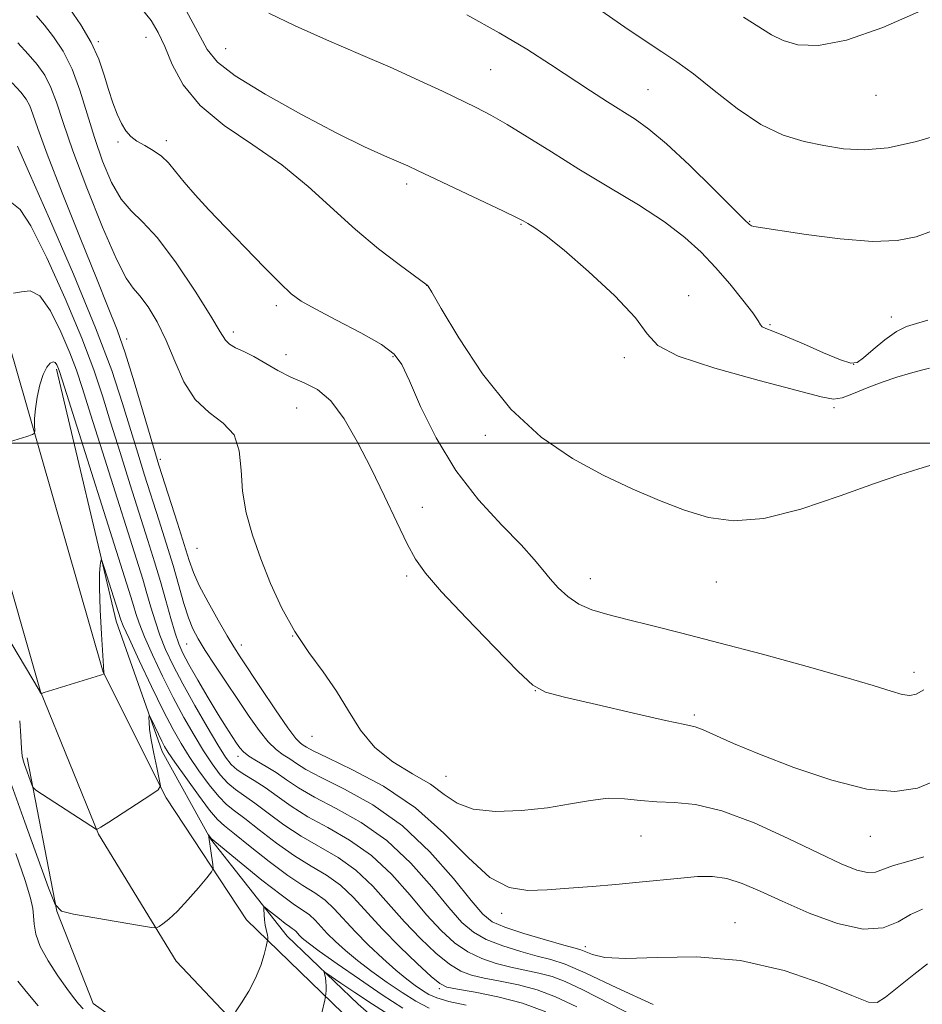
# Model space of a CAD drawing. Extents: x 2137300 to 2140200, y 357300 to 360200.
# Drawn here: x 2137597 to 2137744, y 358909 to 359069 of the extents above; entities that cross this region are included whole.
import ezdxf

# ---------------------------------------------------------------- set-up
doc = ezdxf.new("R2010")
doc.units = 0
doc.header["$MEASUREMENT"] = 0
for name, color, linetype, lineweight in [('32000', 7, 'Continuous', 0), ('DTM HARD BREAKLINE', 7, 'Continuous', 0), ('DTM SPOT ELEVATION', 2, 'Continuous', 13), ('INDEX CONTOUR', 41, 'Continuous', 13), ('INTERMEDIATE CONTOUR', 44, 'Continuous', 0)]:
    doc.layers.add(name, color=color, linetype=linetype, lineweight=lineweight)

msp = doc.modelspace()

# ---------------------------------------------------------------- linework, layer by layer
at = {"layer": '32000', "flags": 128}
msp.add_lwpolyline([(2137500, 359000), (2140000, 359000)], dxfattribs=at)
at = {"layer": 'DTM HARD BREAKLINE'}
for points in [[(2137548.774, 360000, 1046.974), (2137549.44, 359994.88, 1046.87), (2137556.15, 359919.05, 1041.69), (2137570.36, 359831.6, 1035.7), (2137573.6, 359774.94, 1030.12), (2137573.16, 359703.14, 1021.94), (2137570.97, 359607.81, 1008.18), (2137569.16, 359508.5, 995.62), (2137568.5, 359402.4, 982.85), (2137564.39, 359319.05, 975.47), (2137561.78, 359220.14, 969.49), (2137561.1, 359173.48, 965.5), (2137567.61, 359129.96, 962.11), (2137581.55, 359062.06, 957.32), (2137596, 359012.11, 952.54), (2137610.17, 358962.64, 950.03)], [(2137553.95, 359322.74, 975.82), (2137551.16, 359220.07, 969.7), (2137550.47, 359172.53, 965.63), (2137557.14, 359127.9, 962.16), (2137571.21, 359059.35, 957.34), (2137585.77, 359009, 952.54), (2137599.95, 358959.5, 950.03)], [(2137665.01, 358896.87, 937.93), (2137651.69, 358908.55, 940.93), (2137640.16, 358919.62, 943.13), (2137627.66, 358935.5, 945.93), (2137619.75, 358949.74, 947.43), (2137612.28, 358970.99, 949.43), (2137602.54, 359012.04, 951.73)], [(2137610.17, 358962.64, 950.03), (2137620.44, 358942.18, 947.83), (2137633.51, 358922.3, 944.73), (2137661.41, 358895.25, 938.83)], [(2137656.47, 358884.57, 938.53), (2137638.76, 358897.87, 942.83), (2137622.07, 358915.57, 945.33), (2137609.4, 358936.25, 947.93), (2137599.95, 358959.5, 950.03)], [(2137597.79, 358948.71, 948.5), (2137602.63, 358923.68, 946), (2137608.54, 358908.65, 944.7), (2137614.51, 358904.41, 944.3), (2137622.68, 358899.96, 943.8), (2137631.67, 358898.51, 942.9)]]:
    msp.add_polyline3d(points, dxfattribs=at)
at = {"layer": 'DTM SPOT ELEVATION'}
for p in [(2137609.39, 359065.41, 966.2), (2137617.16, 359066.09, 967.2), (2137630.12, 359064.26, 970.9), (2137673.29, 359060.87, 972.99), (2137698.94, 359057.57, 974.89), (2137736.07, 359056.64, 977.29), (2137612.56, 359049.07, 965.8), (2137620.47, 359049.3, 966.4), (2137659.63, 359042.22, 969.59), (2137715.48, 359036.11, 974.09), (2137678.23, 359035.64, 969.89), (2137662.88, 359025.69, 967.99), (2137705.53, 359024.03, 970.49), (2137638.38, 359022.36, 965.6), (2137738.56, 359020.52, 972.49), (2137718.78, 359019.29, 972.19), (2137614.02, 359016.94, 960.5), (2137631.36, 359018.08, 964.4), (2137639.93, 359014.42, 964.9), (2137657.37, 359014.08, 965.8), (2137695.04, 359013.91, 969.59), (2137732.42, 359012.82, 972.09), (2137641.66, 359005.7, 963), (2137729.19, 359005.75, 969.69), (2137672.41, 359001.25, 967.69), (2137619.49, 358997.36, 960.4), (2137662.15, 358989.52, 964.69), (2137625.47, 358982.82, 961.3), (2137659.62, 358978.31, 963.69), (2137689.51, 358977.91, 966.69), (2137710.03, 358977.33, 967.29), (2137623.76, 358967.25, 957.1), (2137632.7, 358967.09, 960.6), (2137641.02, 358968.56, 962), (2137742.27, 358962.61, 966.49), (2137680.56, 358959.64, 963.99), (2137706.44, 358955.69, 964.29), (2137644.2, 358952.2, 961.3), (2137632.12, 358948.91, 955.5), (2137666.03, 358945.65, 962.99), (2137697.75, 358935.93, 961.19), (2137735.13, 358935.92, 963.29), (2137675.08, 358923.35, 959.49), (2137713.1, 358921.83, 958.69), (2137688.73, 358917.92, 958.49), (2137664.93, 358911.09, 949.69)]:
    msp.add_point(p, dxfattribs=at)
at = {"layer": 'INDEX CONTOUR'}
for points in [[(2137623.676, 359070.496, 970), (2137627.127, 359064.116, 970), (2137628.772, 359062.06, 970), (2137631.687, 359059.816, 970), (2137636.546, 359056.84, 970), (2137642.473, 359053.528, 970), (2137648.204, 359050.516, 970), (2137652.722, 359048.295, 970), (2137655.999, 359046.803, 970), (2137659.8, 359045.158, 970), (2137661.365, 359044.434, 970), (2137675.364, 359037.789, 970), (2137677.492, 359036.755, 970), (2137678.569, 359036.198, 970), (2137679.339, 359035.756, 970), (2137680.47, 359035.067, 970), (2137682.337, 359033.757, 970), (2137685.241, 359031.448, 970), (2137689.248, 359027.972, 970), (2137693.495, 359023.995, 970), (2137696.882, 359020.392, 970), (2137698.79, 359017.799, 970), (2137700.509, 359015.905, 970), (2137703.809, 359014.164, 970), (2137709.809, 359012.18, 970), (2137717.027, 359010.174, 970), (2137727.15, 359007.524, 970), (2137729.151, 359007.172, 970), (2137730.561, 359007.383, 970), (2137732.367, 359008.05, 970), (2137734.596, 359008.974, 970), (2137737.036, 359009.935, 970), (2137739.474, 359010.749, 970), (2137741.698, 359011.391, 970), (2137743.496, 359011.873, 970), (2137744.776, 359012.2, 970)], [(2137595.348, 359058.702, 960), (2137596.767, 359057.194, 960), (2137597.646, 359056.045, 960), (2137598.212, 359054.973, 960), (2137598.72, 359053.61, 960), (2137599.537, 359051.246, 960), (2137601.061, 359047.089, 960), (2137603.509, 359040.751, 960), (2137606.396, 359033.461, 960), (2137609.056, 359026.855, 960), (2137611.001, 359022.095, 960), (2137612.441, 359018.44, 960), (2137613.76, 359014.676, 960), (2137615.233, 359009.97, 960), (2137616.704, 359005.01, 960), (2137618.669, 358998.248, 960), (2137619.236, 358996.396, 960), (2137622.261, 358986.961, 960), (2137624.172, 358980.865, 960), (2137624.874, 358978.882, 960), (2137625.826, 358976.774, 960), (2137627.249, 358974.063, 960), (2137628.889, 358971.13, 960), (2137630.374, 358968.57, 960), (2137631.466, 358966.756, 960), (2137632.48, 358965.168, 960), (2137635.904, 358959.975, 960), (2137638.212, 358956.522, 960), (2137640.234, 358953.598, 960), (2137641.554, 358951.869, 960), (2137642.308, 358951.08, 960), (2137642.768, 358950.747, 960), (2137643.267, 358950.425, 960), (2137644.385, 358949.817, 960), (2137646.763, 358948.666, 960), (2137650.79, 358946.757, 960), (2137655.84, 358944.054, 960), (2137661.035, 358940.565, 960), (2137665.663, 358936.438, 960), (2137669.672, 358932.373, 960), (2137673.177, 358929.209, 960), (2137676.318, 358927.55, 960), (2137679.339, 358927.063, 960), (2137682.51, 358927.181, 960), (2137686.028, 358927.433, 960), (2137689.803, 358927.723, 960), (2137693.673, 358928.052, 960), (2137697.475, 358928.414, 960), (2137704.257, 358929.103, 960), (2137706.99, 358929.334, 960), (2137709.417, 358929.35, 960), (2137711.766, 358929.011, 960), (2137714.272, 358928.209, 960), (2137717.191, 358926.96, 960), (2137720.79, 358925.31, 960), (2137725.172, 358923.391, 960), (2137729.805, 358921.687, 960), (2137733.992, 358920.765, 960), (2137737.216, 358921, 960), (2137739.661, 358921.99, 960), (2137741.688, 358923.137, 960), (2137743.631, 358924.036, 960)], [(2137581.727, 358989.963, 950), (2137599.756, 358959.719, 950), (2137599.896, 358959.457, 950), (2137599.913, 358959.354, 950), (2137599.936, 358959.3, 950), (2137600.055, 358959.188, 950), (2137600.138, 358959.193, 950), (2137600.581, 358959.321, 950), (2137609.718, 358962.147, 950), (2137610.308, 358962.367, 950), (2137610.285, 358962.564, 950), (2137610.229, 358963.607, 950), (2137609.911, 358968.871, 950), (2137609.693, 358972.828, 950), (2137609.554, 358976.388, 950), (2137609.559, 358978.755, 950), (2137609.658, 358980.075, 950), (2137609.771, 358980.724, 950), (2137609.855, 358980.979, 950), (2137610, 358980.712, 950), (2137610.331, 358979.696, 950), (2137613.031, 358971.178, 950), (2137613.428, 358970.23, 950), (2137614.377, 358968.133, 950), (2137616.033, 358964.579, 950), (2137618.063, 358960.301, 950), (2137620.014, 358956.294, 950), (2137621.555, 358953.297, 950), (2137622.85, 358951.02, 950), (2137624.188, 358948.917, 950), (2137625.772, 358946.596, 950), (2137627.452, 358944.285, 950), (2137628.993, 358942.368, 950), (2137630.262, 358941.08, 950), (2137631.545, 358940.061, 950), (2137633.234, 358938.805, 950), (2137635.596, 358936.959, 950), (2137638.406, 358934.789, 950), (2137641.316, 358932.717, 950), (2137644.041, 358931.039, 950), (2137646.537, 358929.554, 950), (2137648.825, 358927.937, 950), (2137650.959, 358925.927, 950), (2137655.609, 358920.808, 950), (2137658.471, 358917.897, 950), (2137661.315, 358915.172, 950), (2137663.599, 358913.071, 950), (2137665.012, 358911.889, 950), (2137666.159, 358911.342, 950), (2137667.877, 358911.005, 950), (2137670.764, 358910.514, 950), (2137674.48, 358909.761, 950), (2137678.447, 358908.701, 950), (2137682.277, 358907.279, 950)]]:
    msp.add_polyline3d(points, dxfattribs=at)
at = {"layer": 'INTERMEDIATE CONTOUR'}
for points in [[(2137688.184, 359072.68, 976), (2137695.147, 359067.782, 976), (2137698.446, 359065.528, 976), (2137701.158, 359063.769, 976), (2137703.624, 359062.145, 976), (2137706.349, 359060.144, 976), (2137709.695, 359057.447, 976), (2137713.459, 359054.492, 976), (2137717.298, 359051.911, 976), (2137720.932, 359050.175, 976), (2137724.345, 359049.131, 976), (2137727.587, 359048.466, 976), (2137730.754, 359047.961, 976), (2137734.134, 359047.764, 976), (2137738.059, 359048.116, 976), (2137742.666, 359049.143, 976), (2137747.296, 359050.515, 976)], [(2137604.741, 359070.763, 966), (2137606.542, 359068.143, 966), (2137608.214, 359065.301, 966), (2137609.44, 359062.546, 966), (2137610.312, 359059.966, 966), (2137611.025, 359057.591, 966), (2137611.736, 359055.452, 966), (2137612.459, 359053.594, 966), (2137613.173, 359052.065, 966), (2137613.882, 359050.886, 966), (2137614.676, 359049.968, 966), (2137615.673, 359049.199, 966), (2137616.936, 359048.47, 966), (2137618.329, 359047.689, 966), (2137619.663, 359046.771, 966), (2137620.82, 359045.637, 966), (2137621.968, 359044.237, 966), (2137623.342, 359042.527, 966), (2137625.139, 359040.464, 966), (2137627.404, 359038.009, 966), (2137630.143, 359035.121, 966), (2137633.277, 359031.856, 966), (2137636.392, 359028.647, 966), (2137638.991, 359026.025, 966), (2137640.8, 359024.33, 966), (2137642.43, 359023.144, 966), (2137644.718, 359021.86, 966), (2137648.186, 359020.045, 966), (2137652.119, 359017.958, 966), (2137655.489, 359016.033, 966), (2137657.57, 359014.502, 966), (2137658.835, 359012.788, 966), (2137660.058, 359010.112, 966), (2137661.878, 359005.955, 966), (2137664.4, 359000.837, 966), (2137667.592, 358995.534, 966), (2137671.328, 358990.719, 966), (2137675.089, 358986.626, 966), (2137678.258, 358983.384, 966), (2137680.401, 358981.041, 966), (2137681.813, 358979.319, 966), (2137682.972, 358977.861, 966), (2137684.28, 358976.392, 966), (2137685.833, 358974.973, 966), (2137687.651, 358973.748, 966), (2137689.777, 358972.807, 966), (2137692.352, 358972.026, 966), (2137695.536, 358971.225, 966), (2137699.496, 358970.247, 966), (2137704.404, 358969.009, 966), (2137710.435, 358967.448, 966), (2137717.548, 358965.563, 966), (2137724.827, 358963.584, 966), (2137731.137, 358961.804, 966), (2137735.62, 358960.457, 966), (2137738.513, 358959.548, 966), (2137740.329, 358959.026, 966), (2137741.559, 358958.857, 966), (2137742.603, 358959.086, 966), (2137743.842, 358959.772, 966)], [(2137616.332, 359070.87, 968), (2137617.958, 359068.858, 968), (2137619.147, 359066.899, 968), (2137620.197, 359064.6, 968), (2137621.42, 359061.692, 968), (2137623.203, 359058.379, 968), (2137625.946, 359054.987, 968), (2137629.879, 359051.755, 968), (2137634.529, 359048.592, 968), (2137639.251, 359045.32, 968), (2137643.544, 359041.826, 968), (2137651.27, 359034.794, 968), (2137655.022, 359031.665, 968), (2137658.392, 359029.067, 968), (2137662.964, 359025.73, 968), (2137663.081, 359025.56, 968), (2137663.678, 359024.563, 968), (2137665.231, 359021.921, 968), (2137668.076, 359017.169, 968), (2137671.984, 359011.262, 968), (2137676.583, 359005.508, 968), (2137681.531, 359000.94, 968), (2137686.6, 358997.479, 968), (2137691.59, 358994.771, 968), (2137696.33, 358992.516, 968), (2137700.769, 358990.626, 968), (2137704.886, 358989.066, 968), (2137708.759, 358987.865, 968), (2137712.868, 358987.297, 968), (2137717.793, 358987.7, 968), (2137723.838, 358989.237, 968), (2137730.205, 358991.376, 968), (2137735.817, 358993.414, 968), (2137739.924, 358994.824, 968), (2137743.062, 358995.801, 968), (2137746.092, 358996.717, 968)], [(2137637.171, 359070.054, 972), (2137641.44, 359067.976, 972), (2137646.566, 359065.705, 972), (2137652.061, 359063.339, 972), (2137657.296, 359061.068, 972), (2137661.764, 359059.05, 972), (2137665.449, 359057.317, 972), (2137670.951, 359054.658, 972), (2137673.308, 359053.443, 972), (2137675.959, 359051.931, 972), (2137679.251, 359049.903, 972), (2137683.183, 359047.43, 972), (2137687.669, 359044.655, 972), (2137692.549, 359041.723, 972), (2137697.374, 359038.793, 972), (2137701.624, 359036.025, 972), (2137704.934, 359033.519, 972), (2137707.555, 359031.123, 972), (2137709.897, 359028.625, 972), (2137712.244, 359025.916, 972), (2137714.387, 359023.307, 972), (2137715.991, 359021.212, 972), (2137716.844, 359019.926, 972), (2137717.219, 359019.27, 972), (2137717.508, 359018.945, 972), (2137718.087, 359018.668, 972), (2137719.25, 359018.224, 972), (2137721.271, 359017.416, 972), (2137724.243, 359016.146, 972), (2137727.526, 359014.724, 972), (2137730.297, 359013.563, 972), (2137731.983, 359013.005, 972), (2137733.006, 359013.113, 972), (2137734.038, 359013.884, 972), (2137735.582, 359015.239, 972), (2137737.47, 359016.811, 972), (2137739.37, 359018.161, 972), (2137741.044, 359018.98, 972), (2137742.66, 359019.488, 972), (2137744.481, 359020.034, 972)], [(2137669.414, 359069.782, 974), (2137674.656, 359066.856, 974), (2137679.154, 359064.165, 974), (2137683.037, 359061.694, 974), (2137689.543, 359057.412, 974), (2137692.297, 359055.622, 974), (2137696.825, 359052.758, 974), (2137699.07, 359051.164, 974), (2137701.929, 359048.77, 974), (2137705.66, 359045.285, 974), (2137709.588, 359041.441, 974), (2137714.652, 359036.361, 974), (2137715.448, 359035.588, 974), (2137715.759, 359035.382, 974), (2137716.176, 359035.287, 974), (2137724.674, 359033.991, 974), (2137730.222, 359033.265, 974), (2137735.488, 359032.848, 974), (2137739.528, 359032.991, 974), (2137742.6, 359033.621, 974), (2137745.261, 359034.581, 974)], [(2137714.451, 359069.429, 978), (2137719.039, 359066.521, 978), (2137720.921, 359065.599, 978), (2137723.342, 359064.919, 978), (2137726.68, 359064.804, 978), (2137731.259, 359065.669, 978), (2137737.145, 359067.732, 978), (2137743.379, 359070.412, 978)], [(2137599.288, 359069.608, 964), (2137600.599, 359068.095, 964), (2137602.091, 359066.206, 964), (2137603.644, 359063.84, 964), (2137605.106, 359060.943, 964), (2137606.374, 359057.51, 964), (2137608.74, 359049.769, 964), (2137610.083, 359045.917, 964), (2137611.55, 359042.464, 964), (2137613.091, 359039.738, 964), (2137614.706, 359037.853, 964), (2137616.594, 359036.071, 964), (2137619.004, 359033.445, 964), (2137622.032, 359029.381, 964), (2137625.162, 359024.722, 964), (2137627.724, 359020.666, 964), (2137629.25, 359018.115, 964), (2137630.082, 359016.784, 964), (2137630.763, 359016.09, 964), (2137631.739, 359015.527, 964), (2137633.062, 359014.897, 964), (2137634.689, 359014.078, 964), (2137638.619, 359011.821, 964), (2137640.762, 359010.732, 964), (2137642.927, 359009.821, 964), (2137645.097, 359008.7, 964), (2137647.269, 359006.864, 964), (2137649.442, 359003.951, 964), (2137651.618, 359000.16, 964), (2137653.802, 358995.83, 964), (2137655.97, 358991.325, 964), (2137657.985, 358987.089, 964), (2137659.685, 358983.589, 964), (2137661.055, 358981.055, 964), (2137662.683, 358978.765, 964), (2137665.305, 358975.761, 964), (2137669.334, 358971.452, 964), (2137673.886, 358966.709, 964), (2137677.751, 358962.768, 964), (2137680.172, 358960.514, 964), (2137682.195, 358959.418, 964), (2137685.318, 358958.597, 964), (2137690.503, 358957.385, 964), (2137696.565, 358955.981, 964), (2137701.786, 358954.802, 964), (2137704.917, 358954.133, 964), (2137706.593, 358953.739, 964), (2137707.921, 358953.257, 964), (2137712.834, 358951.054, 964), (2137717.09, 358949.268, 964), (2137722.69, 358947.112, 964), (2137728.851, 358945.04, 964), (2137734.583, 358943.592, 964), (2137739.145, 358943.188, 964), (2137742.798, 358943.752, 964), (2137746.057, 358945.088, 964)], [(2137596.274, 359065.235, 962), (2137597.973, 359063.398, 962), (2137599.429, 359061.7, 962), (2137600.645, 359059.942, 962), (2137601.659, 359057.958, 962), (2137602.559, 359055.53, 962), (2137603.631, 359052.245, 962), (2137605.214, 359047.64, 962), (2137607.494, 359041.573, 962), (2137610.057, 359035.184, 962), (2137612.338, 359029.936, 962), (2137613.934, 359026.858, 962), (2137615.075, 359025.259, 962), (2137616.156, 359024.013, 962), (2137617.474, 359022.205, 962), (2137618.958, 359019.737, 962), (2137620.442, 359016.721, 962), (2137621.832, 359013.327, 962), (2137623.31, 359009.957, 962), (2137625.129, 359007.077, 962), (2137627.406, 359004.976, 962), (2137629.713, 359003.247, 962), (2137631.484, 359001.31, 962), (2137632.339, 358998.722, 962), (2137632.622, 358995.59, 962), (2137632.859, 358992.159, 962), (2137633.476, 358988.623, 962), (2137634.496, 358984.968, 962), (2137635.841, 358981.133, 962), (2137637.444, 358977.104, 962), (2137639.29, 358973.068, 962), (2137641.378, 358969.264, 962), (2137643.672, 358965.854, 962), (2137646.008, 358962.696, 962), (2137648.188, 358959.573, 962), (2137650.111, 358956.345, 962), (2137652.058, 358953.188, 962), (2137654.404, 358950.358, 962), (2137657.372, 358948.034, 962), (2137660.573, 358946.102, 962), (2137663.466, 358944.373, 962), (2137665.714, 358942.725, 962), (2137667.805, 358941.308, 962), (2137670.429, 358940.338, 962), (2137674.062, 358939.967, 962), (2137678.306, 358940.096, 962), (2137682.545, 358940.558, 962), (2137686.288, 358941.182, 962), (2137689.541, 358941.764, 962), (2137692.434, 358942.092, 962), (2137695.102, 358942.032, 962), (2137697.687, 358941.753, 962), (2137700.337, 358941.501, 962), (2137703.228, 358941.399, 962), (2137706.653, 358941.084, 962), (2137710.938, 358940.073, 962), (2137716.203, 358938.071, 962), (2137721.76, 358935.545, 962), (2137726.721, 358933.15, 962), (2137730.4, 358931.42, 962), (2137732.939, 358930.391, 962), (2137734.684, 358929.978, 962), (2137735.993, 358930.079, 962), (2137737.269, 358930.53, 962), (2137738.924, 358931.152, 962), (2137741.222, 358931.808, 962), (2137743.831, 358932.541, 962)], [(2137596.23, 359048.405, 958), (2137598.185, 359043.939, 958), (2137601.449, 359036.511, 958), (2137605.34, 359027.503, 958), (2137608.943, 359018.785, 958), (2137611.557, 359011.824, 958), (2137613.335, 359006.462, 958), (2137615.795, 358998.344, 958), (2137616.907, 358994.785, 958), (2137619.238, 358987.48, 958), (2137620.434, 358983.691, 958), (2137621.542, 358980.05, 958), (2137623.323, 358973.862, 958), (2137624.061, 358971.514, 958), (2137624.779, 358969.698, 958), (2137625.63, 358968.072, 958), (2137626.794, 358966.207, 958), (2137628.383, 358963.795, 958), (2137633.965, 358955.453, 958), (2137635.598, 358953.123, 958), (2137637.06, 358951.291, 958), (2137638.352, 358950.039, 958), (2137639.507, 358949.191, 958), (2137640.565, 358948.511, 958), (2137641.645, 358947.777, 958), (2137643.178, 358946.817, 958), (2137645.674, 358945.476, 958), (2137649.452, 358943.598, 958), (2137654.075, 358941.03, 958), (2137658.914, 358937.622, 958), (2137663.404, 358933.392, 958), (2137667.224, 358929.041, 958), (2137670.111, 358925.439, 958), (2137671.991, 358923.207, 958), (2137673.529, 358921.964, 958), (2137675.575, 358921.082, 958), (2137678.683, 358920.075, 958), (2137682.21, 358919.029, 958), (2137685.22, 358918.177, 958), (2137687.032, 358917.675, 958), (2137688.003, 358917.381, 958), (2137689.861, 358916.616, 958), (2137691.874, 358916.173, 958), (2137695.296, 358915.988, 958), (2137700.445, 358916.166, 958), (2137706.884, 358916.255, 958), (2137713.982, 358915.661, 958), (2137721.08, 358914.016, 958), (2137727.403, 358911.854, 958), (2137732.146, 358909.934, 958), (2137734.829, 358908.882, 958), (2137736.273, 358908.804, 958), (2137737.622, 358909.671, 958), (2137742.214, 358913.379, 958), (2137744.453, 358915.123, 958)], [(2137595.268, 359039.161, 956), (2137596.625, 359038.062, 956), (2137598.4, 359035.383, 956), (2137601.008, 359030.18, 956), (2137603.999, 359023.544, 956), (2137606.706, 359017.074, 956), (2137608.645, 359011.953, 956), (2137610.061, 359007.698, 956), (2137611.38, 359003.408, 956), (2137612.92, 358998.44, 956), (2137614.578, 358993.174, 956), (2137617.455, 358984.132, 956), (2137618.547, 358980.649, 956), (2137619.506, 358977.453, 956), (2137620.394, 358974.307, 956), (2137621.2, 358971.39, 956), (2137621.89, 358968.99, 956), (2137622.475, 358967.25, 956), (2137623.146, 358965.746, 956), (2137624.139, 358963.91, 956), (2137625.597, 358961.361, 956), (2137627.296, 358958.46, 956), (2137628.918, 358955.753, 956), (2137630.212, 358953.669, 956), (2137631.182, 358952.171, 956), (2137631.896, 358951.101, 956), (2137632.449, 358950.306, 956), (2137633.038, 358949.646, 956), (2137633.886, 358948.985, 956), (2137635.15, 358948.208, 956), (2137636.705, 358947.302, 956), (2137638.362, 358946.276, 956), (2137640.023, 358945.129, 956), (2137641.971, 358943.817, 956), (2137644.585, 358942.286, 956), (2137648.099, 358940.458, 956), (2137652.19, 358938.161, 956), (2137656.392, 358935.201, 956), (2137660.293, 358931.526, 956), (2137663.703, 358927.663, 956), (2137666.485, 358924.282, 956), (2137668.611, 358921.88, 956), (2137670.475, 358920.266, 956), (2137672.581, 358919.08, 956), (2137675.265, 358918.028, 956), (2137678.198, 358917.107, 956), (2137680.884, 358916.384, 956), (2137683.063, 358915.835, 956), (2137685.405, 358915.073, 956), (2137688.816, 358913.623, 956), (2137693.859, 358911.227, 956), (2137699.747, 358908.501, 956)], [(2137595.556, 359024.436, 954), (2137596.887, 359024.644, 954), (2137598.291, 359024.804, 954), (2137599.848, 359023.979, 954), (2137601.58, 359021.544, 954), (2137603.297, 359018.138, 954), (2137604.755, 359014.716, 954), (2137605.818, 359011.891, 954), (2137606.799, 359008.91, 954), (2137608.118, 359004.678, 954), (2137610.046, 358998.536, 954), (2137616.613, 358977.793, 954), (2137617.306, 358975.486, 954), (2137617.94, 358973.264, 954), (2137618.61, 358971.004, 954), (2137619.386, 358968.705, 954), (2137620.342, 358966.336, 954), (2137621.563, 358963.741, 954), (2137623.14, 358960.729, 954), (2137625.085, 358957.241, 954), (2137627.113, 358953.731, 954), (2137628.863, 358950.784, 954), (2137630.091, 358948.82, 954), (2137631.016, 358947.61, 954), (2137631.975, 358946.761, 954), (2137633.234, 358945.931, 954), (2137634.788, 358944.984, 954), (2137636.563, 358943.832, 954), (2137638.52, 358942.419, 954), (2137640.78, 358940.809, 954), (2137643.495, 358939.096, 954), (2137646.747, 358937.318, 954), (2137650.306, 358935.292, 954), (2137653.869, 358932.78, 954), (2137657.182, 358929.66, 954), (2137660.182, 358926.285, 954), (2137662.86, 358923.124, 954), (2137665.231, 358920.552, 954), (2137667.422, 358918.568, 954), (2137669.587, 358917.077, 954), (2137671.847, 358915.982, 954), (2137674.185, 358915.186, 954), (2137676.548, 358914.591, 954), (2137681.151, 358913.617, 954), (2137683.292, 358913.045, 954), (2137685.419, 358912.241, 954), (2137688.278, 358910.878, 954), (2137692.774, 358908.584, 954), (2137716.107, 358896.569, 954)], [(2137589.187, 358998.463, 952), (2137597.71, 359001.06, 952), (2137598.651, 359001.368, 952), (2137598.988, 359001.625, 952), (2137599.012, 359002.051, 952), (2137598.974, 359002.83, 952), (2137598.986, 359004.001, 952), (2137599.119, 359005.569, 952), (2137599.426, 359007.479, 952), (2137599.874, 359009.457, 952), (2137600.408, 359011.171, 952), (2137600.974, 359012.358, 952), (2137601.52, 359013.025, 952), (2137601.995, 359013.245, 952), (2137602.359, 359013.107, 952), (2137602.622, 359012.757, 952), (2137602.803, 359012.358, 952), (2137602.991, 359011.829, 952), (2137603.536, 359010.122, 952), (2137614.678, 358974.937, 952), (2137615.106, 358973.518, 952), (2137615.485, 358972.221, 952), (2137616.019, 358970.617, 952), (2137616.881, 358968.419, 952), (2137618.187, 358965.458, 952), (2137619.813, 358962.021, 952), (2137621.577, 358958.511, 952), (2137623.32, 358955.269, 952), (2137624.981, 358952.375, 952), (2137626.526, 358949.85, 952), (2137627.932, 358947.708, 952), (2137629.234, 358945.948, 952), (2137630.484, 358944.565, 952), (2137631.748, 358943.506, 952), (2137634.898, 358941.319, 952), (2137637.058, 358939.689, 952), (2137639.593, 358937.799, 952), (2137642.406, 358935.906, 952), (2137648.422, 358932.423, 952), (2137651.347, 358930.358, 952), (2137654.07, 358927.794, 952), (2137656.662, 358924.906, 952), (2137659.235, 358921.966, 952), (2137661.851, 358919.225, 952), (2137664.368, 358916.87, 952), (2137666.593, 358915.074, 952), (2137668.43, 358913.935, 952), (2137670.172, 358913.264, 952), (2137672.213, 358912.798, 952), (2137674.825, 358912.307, 952), (2137677.815, 358911.689, 952), (2137680.869, 358910.873, 952), (2137683.848, 358909.76, 952), (2137687.31, 358908.135, 952)], [(2137596.568, 358954.723, 948), (2137596.752, 358952.238, 948), (2137596.874, 358950.237, 948), (2137596.975, 358949.038, 948), (2137597.112, 358948.328, 948), (2137597.349, 358947.631, 948), (2137598.482, 358944.474, 948), (2137598.733, 358943.896, 948), (2137599.203, 358943.44, 948), (2137600.294, 358942.717, 948), (2137609.095, 358937.035, 948), (2137609.142, 358937.042, 948), (2137609.276, 358937.105, 948), (2137609.802, 358937.418, 948), (2137611.072, 358938.217, 948), (2137617.943, 358942.656, 948), (2137619.129, 358943.488, 948), (2137619.485, 358944.155, 948), (2137619.314, 358945.229, 948), (2137618.894, 358947.097, 948), (2137618.4, 358949.411, 948), (2137617.978, 358951.638, 948), (2137617.738, 358953.349, 948), (2137617.644, 358954.526, 948), (2137617.626, 358955.258, 948), (2137617.637, 358955.606, 948), (2137617.738, 358955.528, 948), (2137618.015, 358954.959, 948), (2137619.698, 358951.428, 948), (2137620.159, 358950.54, 948), (2137620.764, 358949.566, 948), (2137621.851, 358947.983, 948), (2137623.613, 358945.484, 948), (2137625.67, 358942.623, 948), (2137627.502, 358940.172, 948), (2137628.775, 358938.654, 948), (2137629.923, 358937.6, 948), (2137631.57, 358936.292, 948), (2137634.133, 358934.228, 948), (2137637.219, 358931.779, 948), (2137640.227, 358929.527, 948), (2137642.688, 358927.899, 948), (2137644.653, 358926.685, 948), (2137646.302, 358925.516, 948), (2137647.819, 358924.088, 948), (2137651.212, 358920.369, 948), (2137653.388, 358918.172, 948), (2137655.703, 358915.99, 948), (2137657.854, 358914.08, 948), (2137659.611, 358912.633, 948), (2137661.012, 358911.581, 948), (2137662.166, 358910.789, 948), (2137663.225, 358910.136, 948), (2137664.529, 358909.556, 948), (2137666.462, 358908.994, 948), (2137669.293, 358908.38, 948)], [(2137594.411, 358946.563, 946), (2137597.43, 358938.194, 946), (2137601.252, 358927.529, 946), (2137602.322, 358924.803, 946), (2137603.378, 358923.685, 946), (2137605.326, 358923.217, 946), (2137616.109, 358921.363, 946), (2137618.024, 358921.048, 946), (2137618.845, 358921.005, 946), (2137619.276, 358921.199, 946), (2137619.91, 358921.626, 946), (2137620.89, 358922.405, 946), (2137622.249, 358923.692, 946), (2137623.949, 358925.528, 946), (2137625.682, 358927.518, 946), (2137627.068, 358929.154, 946), (2137627.829, 358930.095, 946), (2137628.078, 358930.658, 946), (2137628.029, 358931.328, 946), (2137627.298, 358936.14, 946), (2137627.311, 358936.134, 946), (2137627.633, 358935.689, 946), (2137627.769, 358935.551, 946), (2137628.362, 358935.054, 946), (2137632.671, 358931.498, 946), (2137636.032, 358928.768, 946), (2137639.138, 358926.337, 946), (2137641.335, 358924.759, 946), (2137642.768, 358923.816, 946), (2137643.78, 358923.094, 946), (2137644.673, 358922.253, 946), (2137646.673, 358920.061, 946), (2137647.993, 358918.74, 946), (2137649.621, 358917.269, 946), (2137651.604, 358915.641, 946), (2137653.945, 358913.874, 946), (2137656.454, 358912.089, 946), (2137658.894, 358910.433, 946), (2137661.108, 358909.023, 946), (2137663.257, 358907.868, 946)], [(2137595.94, 358933.082, 944), (2137597.442, 358928.693, 944), (2137598.327, 358925.845, 944), (2137598.714, 358924.156, 944), (2137598.832, 358922.934, 944), (2137598.912, 358921.591, 944), (2137599.193, 358919.954, 944), (2137599.911, 358917.952, 944), (2137601.201, 358915.593, 944), (2137602.78, 358913.184, 944), (2137604.26, 358911.11, 944), (2137605.353, 358909.645, 944), (2137606.164, 358908.622, 944), (2137606.898, 358907.764, 944)], [(2137631.712, 358907.28, 944), (2137632.682, 358908.736, 944), (2137633.874, 358910.666, 944), (2137635.003, 358912.794, 944), (2137635.841, 358914.854, 944), (2137636.393, 358916.637, 944), (2137636.723, 358917.947, 944), (2137636.955, 358918.951, 944), (2137636.969, 358919.071, 944), (2137636.974, 358919.228, 944), (2137636.965, 358919.463, 944), (2137636.919, 358919.777, 944), (2137636.703, 358920.71, 944), (2137636.576, 358921.42, 944), (2137636.466, 358922.316, 944), (2137636.321, 358923.975, 944), (2137636.314, 358924.362, 944), (2137636.479, 358924.366, 944), (2137636.956, 358923.992, 944), (2137638.865, 358922.43, 944), (2137639.831, 358921.672, 944), (2137640.51, 358921.183, 944), (2137640.95, 358920.893, 944), (2137641.257, 358920.673, 944), (2137641.528, 358920.418, 944), (2137642.134, 358919.754, 944), (2137642.599, 358919.308, 944), (2137643.539, 358918.548, 944), (2137645.355, 358917.202, 944), (2137648.28, 358915.115, 944), (2137651.896, 358912.597, 944), (2137655.622, 358910.077, 944), (2137658.99, 358907.911, 944)], [(2137645.297, 358905.08, 942), (2137646.274, 358909.185, 942), (2137646.409, 358909.837, 942), (2137646.445, 358910.223, 942), (2137646.474, 358910.786, 942), (2137646.49, 358911.503, 942), (2137646.464, 358912.234, 942), (2137646.379, 358912.861, 942), (2137646.265, 358913.348, 942), (2137646.164, 358913.682, 942), (2137646.151, 358913.828, 942), (2137646.442, 358913.674, 942), (2137648.875, 358911.98, 942), (2137651.163, 358910.422, 942), (2137654.049, 358908.528, 942), (2137657.376, 358906.444, 942)], [(2137596.255, 358912.301, 942), (2137597.63, 358910.596, 942), (2137599.573, 358908.264, 942)]]:
    msp.add_polyline3d(points, dxfattribs=at)

doc.saveas('drawing.dxf')
